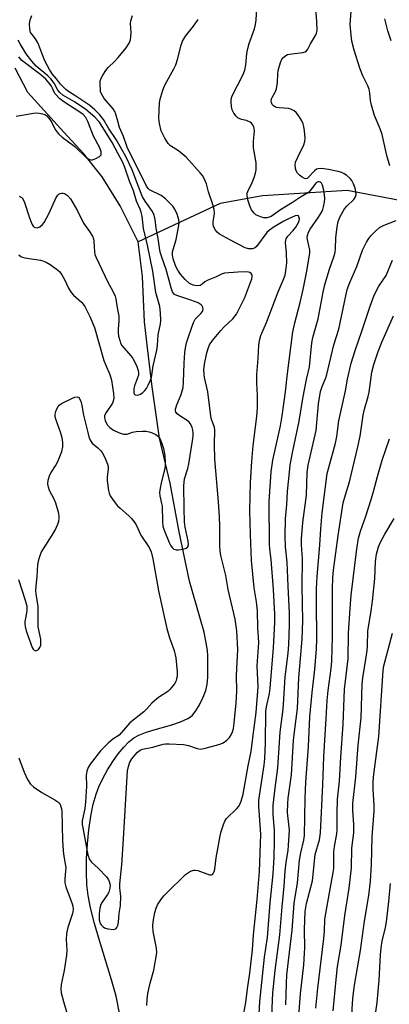
# Model space of a CAD drawing. Units: inches. Extents: x 1177771 to 1183771, y 553457 to 557457.
# Drawn here: x 1181237 to 1181355, y 553911 to 554225 of the extents above; entities that cross this region are included whole.
import ezdxf

# ---------------------------------------------------------------- set-up
doc = ezdxf.new("R2010")
doc.units = ezdxf.units.IN
doc.header["$MEASUREMENT"] = 0
doc.layers.add('HYDRO-Single Line Stream', color=4, linetype='Continuous')
doc.layers.add('Undefined', color=1, linetype='Continuous')

msp = doc.modelspace()

# ---------------------------------------------------------------- linework, layer by layer
at = {"layer": 'HYDRO-Single Line Stream'}
for points in [[(1181274.9, 554154.29), (1181269.16, 554165.8), (1181263.34, 554175.1), (1181257.5, 554182.42), (1181251.09, 554189.38), (1181239.57, 554202.04), (1181235.53, 554209.81)], [(1181367.06, 554165.92), (1181341.72, 554170.71), (1181314.63, 554168.97), (1181301.09, 554166.54), (1181274.9, 554154.29)], [(1181268.94, 553907.71), (1181267.83, 553913.08), (1181266.37, 553918.36), (1181262.49, 553930.89), (1181260.9, 553936.31), (1181259.6, 553941.38), (1181258.83, 553945.33), (1181258.47, 553948.71), (1181258.31, 553952.77), (1181258.36, 553957.16), (1181258.63, 553961.82), (1181259.09, 553966.34), (1181259.73, 553970.67), (1181260.51, 553974.52), (1181261.4, 553977.71), (1181262.31, 553980.09), (1181263.57, 553982.74), (1181265.11, 553985.52), (1181266.78, 553988.17), (1181268.49, 553990.57), (1181270.27, 553992.72), (1181271.89, 553994.38), (1181273.47, 553995.66), (1181275.06, 553996.53), (1181277.2, 553997.38), (1181279.53, 553998.1), (1181285.64, 553999.82), (1181288.47, 554000.78), (1181290.77, 554001.86), (1181291.6, 554002.41), (1181292.3, 554003), (1181293.35, 554004.32), (1181294.52, 554006.3), (1181295.67, 554008.7), (1181296.49, 554010.83), (1181296.9, 554012.71), (1181297.13, 554015.14), (1181297.21, 554018.15), (1181297.13, 554021.9), (1181297.02, 554023.59), (1181296.79, 554025.4), (1181295.94, 554029.53), (1181294.86, 554033.57), (1181291.3, 554045.82), (1181288.01, 554061.54), (1181285.1, 554077.16), (1181281.75, 554091.46), (1181279.36, 554107.87), (1181277.9, 554120.38), (1181276.93, 554128.66), (1181276.22, 554143.17), (1181274.9, 554154.29)]]:
    msp.add_lwpolyline(points, dxfattribs=at)
at = {"layer": 'Undefined'}
for points, elevation in [([(1181308.68, 553907.67), (1181309.29, 553911.05), (1181309.82, 553915.45), (1181310.65, 553920.44), (1181311.5, 553927.95), (1181311.73, 553932.71), (1181312.92, 553943.99), (1181313.73, 553952.94), (1181314.12, 553964.85), (1181313.47, 553973.83), (1181313.47, 553975.73), (1181315.19, 553986.93), (1181315.45, 553989.14), (1181315.65, 553993.98), (1181315.75, 554004.2), (1181315.93, 554005.65), (1181316.89, 554009.89), (1181317.15, 554011.6), (1181318.19, 554024.49), (1181318.61, 554032.6), (1181318.63, 554035.26), (1181318.19, 554043.12), (1181317.43, 554052.71), (1181316.97, 554056.02), (1181316.86, 554057.74), (1181316.81, 554071.29), (1181317.48, 554080.76), (1181318, 554084.45), (1181320.43, 554095.49), (1181321, 554098.68), (1181322.02, 554106.29), (1181322.67, 554112.17), (1181324.38, 554125.45), (1181325.02, 554128.39), (1181326.68, 554134.85), (1181327.63, 554139.01), (1181328.73, 554144.37), (1181329.73, 554149.96), (1181329.82, 554150.78), (1181329.79, 554151.64), (1181329.02, 554155.02), (1181328.98, 554155.56), (1181329.06, 554156.34), (1181329.41, 554157.39), (1181329.89, 554158.35), (1181332.59, 554162.13), (1181333.62, 554163.85), (1181333.95, 554164.64), (1181334.19, 554165.48), (1181334.46, 554166.93), (1181334.57, 554168.1), (1181334.5, 554169.27), (1181334.3, 554170.76), (1181333.88, 554172.41), (1181333.52, 554173.04), (1181333.22, 554173.32), (1181332.84, 554173.49), (1181332.4, 554173.48), (1181331.97, 554173.23), (1181331.66, 554172.92), (1181330.12, 554170.89), (1181329.32, 554170.08), (1181326.82, 554168.58), (1181324.26, 554166.86), (1181320.4, 554164.49), (1181317.44, 554162.38), (1181316.14, 554161.95), (1181315.08, 554161.91), (1181314.3, 554162.12), (1181313.28, 554162.54), (1181312.55, 554162.92), (1181311.94, 554163.43), (1181311.16, 554164.55), (1181310.55, 554165.81), (1181309.95, 554167.72), (1181309.73, 554169.09), (1181309.79, 554169.86), (1181309.93, 554170.38), (1181311.31, 554173.26), (1181311.96, 554174.85), (1181312.42, 554176.19), (1181312.61, 554177.29), (1181312.64, 554179.53), (1181311.95, 554183.19), (1181311.82, 554184.35), (1181311.82, 554186.44), (1181312.08, 554189.65), (1181312.02, 554190.5), (1181311.86, 554191.04), (1181311.46, 554191.79), (1181311.1, 554192.23), (1181310.7, 554192.55), (1181309.5, 554193.11), (1181307.98, 554193.4), (1181307.23, 554193.65), (1181306.79, 554193.91), (1181306.18, 554194.49), (1181305.51, 554195.44), (1181304.98, 554196.47), (1181304.71, 554197.58), (1181304.58, 554199.01), (1181304.64, 554199.85), (1181304.99, 554200.91), (1181308.41, 554207.57), (1181309.05, 554209.15), (1181309.35, 554210.83), (1181309.68, 554214.46), (1181309.95, 554216.05), (1181310.42, 554217.68), (1181312.05, 554222.36), (1181312.42, 554223.71), (1181312.6, 554225.13), (1181312.87, 554229.24)], 258), ([(1181313.35, 553903.28), (1181313.76, 553911.37), (1181315.26, 553925.53), (1181316.27, 553931.91), (1181317.11, 553942.96), (1181318.05, 553952.23), (1181318.34, 553957.54), (1181318.5, 553962.84), (1181318.46, 553966.03), (1181318.08, 553971.26), (1181318.08, 553974.14), (1181318.7, 553979.56), (1181319.58, 553986.11), (1181320.27, 553997.47), (1181321.22, 554004.83), (1181321.49, 554008.06), (1181321.93, 554015.17), (1181322.91, 554022.73), (1181323.11, 554025.52), (1181323.3, 554031.85), (1181323.24, 554035.6), (1181322.83, 554044.16), (1181322.58, 554051.86), (1181322, 554056.8), (1181321.88, 554060.23), (1181322.06, 554065.69), (1181322.41, 554070.32), (1181322.61, 554074.47), (1181323.25, 554080.67), (1181323.54, 554083.02), (1181324.36, 554087.38), (1181326.41, 554096.95), (1181327.51, 554104.16), (1181328.76, 554110.25), (1181329.68, 554114.29), (1181330.47, 554122.02), (1181330.72, 554123.68), (1181332.43, 554129.6), (1181334.02, 554138.2), (1181334.48, 554140.23), (1181336.03, 554145.22), (1181337.61, 554149.76), (1181337.91, 554150.96), (1181338.04, 554152.05), (1181338.14, 554155.56), (1181338.57, 554159.02), (1181338.88, 554160.72), (1181339.51, 554162.32), (1181340.88, 554164.84), (1181341.6, 554165.7), (1181343.86, 554167.77), (1181344.43, 554168.66), (1181344.59, 554169.45), (1181344.54, 554170.31), (1181344.3, 554171.47), (1181343.75, 554172.84), (1181343.2, 554173.87), (1181342.68, 554174.52), (1181341.68, 554175.44), (1181340.79, 554176.05), (1181339.99, 554176.39), (1181338.86, 554176.7), (1181335.74, 554177.36), (1181333.5, 554177.66), (1181332.43, 554177.62), (1181331.96, 554177.45), (1181331.33, 554176.98), (1181329.28, 554174.81), (1181328.91, 554174.55), (1181328.49, 554174.44), (1181328.04, 554174.54), (1181327.36, 554174.91), (1181326.45, 554175.62), (1181325.84, 554176.22), (1181325.41, 554176.92), (1181325.2, 554177.73), (1181325.13, 554178.87), (1181325.25, 554179.71), (1181325.92, 554181.35), (1181327.93, 554185.27), (1181328.24, 554186.33), (1181328.26, 554187.46), (1181328.07, 554189.75), (1181327.9, 554191.17), (1181327.7, 554191.99), (1181327.21, 554193), (1181326.12, 554194.69), (1181325.42, 554195.58), (1181324.77, 554196.13), (1181323.76, 554196.69), (1181322.96, 554196.93), (1181319.94, 554197.1), (1181319.14, 554197.23), (1181318.68, 554197.4), (1181318.14, 554197.75), (1181317.75, 554198.22), (1181317.51, 554198.83), (1181317.47, 554199.27), (1181317.57, 554199.95), (1181317.75, 554200.44), (1181318.71, 554202.16), (1181319.12, 554203.2), (1181319.45, 554205.2), (1181319.59, 554207.98), (1181319.71, 554209.07), (1181320.39, 554211.56), (1181320.98, 554212.83), (1181321.75, 554213.64), (1181322.7, 554214.12), (1181324.07, 554214.41), (1181327.54, 554214.77), (1181328.32, 554215.02), (1181328.75, 554215.3), (1181329.21, 554215.89), (1181330.02, 554217.53), (1181331.64, 554220.19), (1181331.95, 554220.98), (1181332.1, 554221.83), (1181332.06, 554224.71), (1181331.72, 554228.7)], 260), ([(1181236.6, 554046.3), (1181238.76, 554039.67), (1181239.2, 554037.79), (1181239.25, 554037.03), (1181239.2, 554036.26), (1181238.64, 554032.75), (1181238.61, 554032.17), (1181238.69, 554031.31), (1181239.08, 554029.92), (1181241.01, 554024.54), (1181241.26, 554024.09), (1181241.6, 554023.72), (1181241.99, 554023.53), (1181242.38, 554023.59), (1181242.97, 554023.98), (1181243.45, 554024.57), (1181243.69, 554025.32), (1181243.78, 554026.15), (1181243.71, 554027.28), (1181242.89, 554031.22), (1181242.91, 554037.65), (1181242.27, 554041.69), (1181242.17, 554042.8), (1181242.21, 554044.15), (1181242.56, 554047.23), (1181242.73, 554051.15), (1181243.21, 554053.06), (1181243.87, 554054.91), (1181244.59, 554056.16), (1181247.37, 554060.44), (1181248.35, 554062.14), (1181249.2, 554063.96), (1181249.49, 554064.99), (1181249.61, 554065.78), (1181249.61, 554066.59), (1181249.46, 554067.42), (1181248.53, 554070.73), (1181247.99, 554072.05), (1181246.49, 554074.81), (1181246.16, 554075.85), (1181245.98, 554076.92), (1181246.1, 554078.06), (1181246.62, 554079.76), (1181247, 554080.54), (1181248.41, 554082.71), (1181249.12, 554084.03), (1181250.42, 554087.29), (1181250.76, 554088.69), (1181250.79, 554090.17), (1181250.61, 554091.64), (1181250.17, 554093.05), (1181248.55, 554097.53), (1181248.33, 554098.37), (1181248.29, 554099.21), (1181248.49, 554100.05), (1181248.82, 554100.87), (1181249.24, 554101.62), (1181249.62, 554102.04), (1181250.59, 554102.67), (1181253.82, 554104.31), (1181254.61, 554104.64), (1181255.36, 554104.76), (1181255.74, 554104.64), (1181256.05, 554104.34), (1181256.48, 554103.38), (1181256.84, 554101.97), (1181257.41, 554098.82), (1181258.72, 554093.35), (1181259.09, 554091.92), (1181259.5, 554090.83), (1181260.12, 554089.89), (1181261.98, 554088.38), (1181262.8, 554087.56), (1181263.34, 554086.9), (1181264.17, 554085.37), (1181265.08, 554083.23), (1181265.26, 554082.42), (1181265.29, 554081.63), (1181264.97, 554079.09), (1181264.95, 554077.81), (1181265.43, 554074.72), (1181265.63, 554073.9), (1181265.94, 554073.12), (1181266.86, 554071.7), (1181268.27, 554069.9), (1181269.08, 554069.11), (1181271.93, 554066.71), (1181272.72, 554065.87), (1181273.62, 554064.75), (1181274.22, 554063.79), (1181275.72, 554060.53), (1181278.38, 554056.53), (1181279.07, 554055.14), (1181279.61, 554052.97), (1181281.37, 554042.68), (1181284.01, 554030.7), (1181284.87, 554027.67), (1181286.41, 554023.58), (1181286.91, 554021.26), (1181287.33, 554016.82), (1181287.31, 554015.36), (1181287.15, 554014.54), (1181286.88, 554013.75), (1181286.46, 554012.98), (1181285.59, 554011.79), (1181285.02, 554011.12), (1181284.37, 554010.56), (1181281.74, 554008.85), (1181280.81, 554008.14), (1181279.3, 554006.76), (1181277.7, 554005), (1181276.65, 554003.98), (1181272.26, 554000.48), (1181268.78, 553996.57), (1181266.76, 553995.31), (1181265.23, 553994.03), (1181262.87, 553991.51), (1181259.5, 553987.24), (1181258.84, 553986.24), (1181258.4, 553985.04), (1181258.25, 553983.77), (1181258.31, 553980.3), (1181258.07, 553975.11), (1181257.83, 553973.11), (1181257.01, 553969.13), (1181256.99, 553967.98), (1181257.12, 553966.92), (1181258.82, 553958.29), (1181259.29, 553956.83), (1181259.96, 553955.95), (1181262.11, 553954), (1181264.73, 553951.25), (1181265.4, 553950.32), (1181265.62, 553949.82), (1181265.82, 553949.01), (1181265.87, 553948.46), (1181265.82, 553947.66), (1181265.48, 553946.34), (1181265.08, 553945.59), (1181263.33, 553943.2), (1181262.96, 553942.4), (1181262.61, 553941.27), (1181262.45, 553940.42), (1181262.4, 553939.32), (1181262.44, 553937.47), (1181262.56, 553936.77), (1181262.75, 553936.32), (1181263.07, 553935.88), (1181263.66, 553935.3), (1181264.12, 553935), (1181265.22, 553934.64), (1181266.93, 553934.44), (1181267.43, 553934.52), (1181267.81, 553934.73), (1181268.08, 553935.07), (1181268.36, 553935.72), (1181268.58, 553936.77), (1181268.84, 553939.58), (1181269.18, 553942.07), (1181269.29, 553945.03), (1181268.98, 553947.77), (1181268.99, 553949.02), (1181269.6, 553955.06), (1181270.19, 553963.37), (1181271.48, 553985.2), (1181271.73, 553986.59), (1181272.23, 553987.93), (1181272.87, 553988.94), (1181273.9, 553990.3), (1181274.65, 553991.08), (1181275.53, 553991.75), (1181276.31, 553992.07), (1181279.52, 553992.67), (1181282.88, 553993.64), (1181283.64, 553993.76), (1181284.78, 553993.79), (1181289.37, 553993.57), (1181291.02, 553993.24), (1181293.78, 553992.27), (1181294.88, 553992.12), (1181296.27, 553992.36), (1181299.9, 553993.35), (1181301.27, 553993.78), (1181302.05, 553994.14), (1181303.24, 553994.98), (1181304.07, 553995.79), (1181304.63, 553996.66), (1181305.05, 553997.61), (1181305.34, 553998.71), (1181305.63, 554000.39), (1181306.26, 554006.94), (1181306.48, 554010.61), (1181306.32, 554015.66), (1181306.78, 554023.94), (1181306.44, 554029.96), (1181305.88, 554033.59), (1181303.69, 554043.16), (1181302.91, 554047.59), (1181301.37, 554053.96), (1181301.09, 554055.45), (1181301, 554056.98), (1181301.03, 554063.5), (1181300.93, 554066.36), (1181300.59, 554071.16), (1181299.43, 554084.79), (1181299.27, 554089.48), (1181299.45, 554094.11), (1181299.28, 554095.03), (1181298.36, 554097.42), (1181298.08, 554098.55), (1181297.13, 554106.31), (1181296.05, 554110.91), (1181295.94, 554111.98), (1181295.91, 554113.34), (1181296.12, 554115.16), (1181296.85, 554118.77), (1181297.22, 554120.13), (1181297.71, 554121.34), (1181298.63, 554122.74), (1181301.27, 554125.89), (1181302.28, 554126.96), (1181305.19, 554129.7), (1181306.31, 554131.14), (1181307.42, 554133.23), (1181308.95, 554136.43), (1181311.19, 554142.39), (1181311.36, 554143.14), (1181311.31, 554143.59), (1181310.99, 554144.16), (1181310.65, 554144.43), (1181310.17, 554144.59), (1181309.64, 554144.66), (1181306.73, 554144.58), (1181302.48, 554144.2), (1181301.54, 554143.93), (1181299.58, 554143.02), (1181296.94, 554141.94), (1181296.23, 554141.51), (1181295.34, 554140.7), (1181294.76, 554140.36), (1181293.76, 554140.19), (1181292.97, 554140.27), (1181292.46, 554140.41), (1181291.27, 554141), (1181289.88, 554142.24), (1181288.45, 554143.88), (1181287.53, 554145.19), (1181286.91, 554146.39), (1181286.05, 554148.83), (1181285.81, 554150.04), (1181285.91, 554151.11), (1181287, 554154.97), (1181287.88, 554159.47), (1181287.94, 554160.49), (1181287.89, 554161.3), (1181287.7, 554162.1), (1181287.31, 554163.15), (1181286.6, 554164.68), (1181286, 554165.62), (1181285.24, 554166.46), (1181283.59, 554168.06), (1181282.24, 554169.11), (1181278.55, 554170.9), (1181278.08, 554171.29), (1181277.52, 554172.05), (1181271.36, 554184.56), (1181270.14, 554187.89), (1181268.95, 554190.82), (1181268.34, 554192.81), (1181267.77, 554195.1), (1181267.46, 554195.89), (1181266.85, 554196.8), (1181264.03, 554200.06), (1181263.52, 554200.79), (1181263.14, 554201.54), (1181262.87, 554202.33), (1181262.77, 554202.89), (1181262.68, 554204.62), (1181262.76, 554205.75), (1181263.02, 554206.56), (1181263.58, 554207.59), (1181264.54, 554209.09), (1181265.26, 554210), (1181267.31, 554211.93), (1181268.48, 554213.21), (1181271.08, 554216.34), (1181271.98, 554217.78), (1181272.38, 554218.8), (1181272.57, 554219.91), (1181272.59, 554221.06), (1181272.46, 554224.04), (1181272.52, 554224.92), (1181273.04, 554226.61)], 254), ([(1181236.71, 554150.15), (1181237.34, 554149.6), (1181237.83, 554149.37), (1181238.66, 554149.15), (1181243.58, 554148.41), (1181244.4, 554148.2), (1181245.44, 554147.74), (1181246.7, 554147.05), (1181248.64, 554145.68), (1181249.68, 554144.76), (1181250.45, 554143.71), (1181251.28, 554142.26), (1181252.59, 554139.47), (1181253.48, 554138.03), (1181254.18, 554137.24), (1181256.74, 554135.01), (1181257.31, 554134.34), (1181257.78, 554133.58), (1181259.41, 554130.39), (1181260.85, 554126.93), (1181263.92, 554116.37), (1181264.4, 554115.05), (1181265.85, 554111.81), (1181266.32, 554110.04), (1181267.03, 554105.74), (1181267.1, 554104.33), (1181266.91, 554103.33), (1181266.63, 554102.67), (1181264.59, 554099.76), (1181264.13, 554098.78), (1181264.1, 554097.97), (1181264.28, 554097.19), (1181264.59, 554096.43), (1181265.04, 554095.69), (1181265.81, 554094.86), (1181267, 554094.06), (1181268.58, 554093.36), (1181270.2, 554092.81), (1181270.74, 554092.73), (1181271.4, 554092.77), (1181273.1, 554093.43), (1181274.21, 554093.65), (1181276.24, 554093.79), (1181277.4, 554093.74), (1181278.84, 554093.37), (1181280.49, 554092.71), (1181281.37, 554092.07), (1181281.84, 554091.41), (1181282.49, 554089.85), (1181282.99, 554088.2), (1181283.4, 554085.86), (1181283.56, 554083.92), (1181283.55, 554082.84), (1181283.42, 554081.77), (1181282.22, 554077.27), (1181281.89, 554075.57), (1181281.72, 554074.15), (1181281.78, 554073.04), (1181282.37, 554070.62), (1181282.5, 554069.78), (1181282.66, 554064.83), (1181282.8, 554063.4), (1181283.17, 554062.13), (1181284.78, 554058.13), (1181285.29, 554057.11), (1181285.75, 554056.5), (1181286.3, 554056.04), (1181286.99, 554055.82), (1181287.8, 554055.82), (1181289.19, 554056.01), (1181290.21, 554056.33), (1181290.76, 554056.8), (1181291.01, 554057.5), (1181290.92, 554058.6), (1181289.9, 554063.08), (1181289.65, 554064.73), (1181289.62, 554069.03), (1181289.44, 554076.27), (1181289.71, 554078.49), (1181290.74, 554081.85), (1181291.09, 554083.33), (1181292.26, 554090.65), (1181292.42, 554092.1), (1181292.46, 554093.25), (1181292.37, 554094.08), (1181292.18, 554094.89), (1181291.98, 554095.41), (1181291.53, 554096.15), (1181291.16, 554096.6), (1181290.5, 554097.17), (1181288.22, 554098.61), (1181287.35, 554099.29), (1181286.96, 554099.85), (1181286.86, 554100.3), (1181286.86, 554100.78), (1181287.22, 554102.11), (1181288.68, 554105.51), (1181289.27, 554107.67), (1181289.43, 554109.4), (1181289.63, 554115.48), (1181289.84, 554118.94), (1181289.99, 554120.37), (1181290.34, 554121.99), (1181291.05, 554124.24), (1181292.53, 554128.43), (1181293.16, 554129.5), (1181294.93, 554131.35), (1181295.41, 554131.99), (1181295.62, 554132.69), (1181295.54, 554133.4), (1181295.32, 554133.81), (1181294.99, 554134.16), (1181294.11, 554134.73), (1181291.73, 554135.66), (1181287.25, 554137.08), (1181286.53, 554137.48), (1181285.88, 554138.25), (1181285.38, 554139.56), (1181283.85, 554145.38), (1181282.4, 554149.39), (1181281.95, 554151.01), (1181281.67, 554152.4), (1181281.25, 554155.32), (1181280.61, 554158.59), (1181280.34, 554161.45), (1181280.04, 554162.75), (1181279.43, 554164), (1181277.08, 554167.3), (1181276.31, 554168.62), (1181275.85, 554169.67), (1181274.5, 554173.39), (1181272.94, 554177.24), (1181270.91, 554181.56), (1181267.83, 554186.95), (1181265.39, 554190.62), (1181263.78, 554193.37), (1181262.56, 554194.9), (1181261.03, 554196.52), (1181259.45, 554197.84), (1181254.96, 554200.84), (1181252.57, 554202.32), (1181251.71, 554202.97), (1181250.04, 554204.67), (1181248.71, 554206.41), (1181247.36, 554207.97), (1181246.48, 554209.4), (1181245.06, 554212.16), (1181244.06, 554214.54), (1181243.14, 554217.11), (1181242.65, 554218.15), (1181242.04, 554219.16), (1181240.93, 554220.5), (1181240.47, 554221.21), (1181240.17, 554222.35), (1181240.11, 554223.87), (1181240.34, 554225.26), (1181240.86, 554226.65)], 252), ([(1181277.66, 553910.14), (1181277.79, 553912.06), (1181278.02, 553913.95), (1181278.38, 553915.88), (1181278.69, 553917.24), (1181279.85, 553921.38), (1181280.86, 553926.97), (1181280.79, 553928.51), (1181279.72, 553933.79), (1181279.59, 553935.45), (1181279.65, 553936.88), (1181280.18, 553939.81), (1181280.58, 553941.23), (1181281.11, 553942.28), (1181282.39, 553944.28), (1181283.1, 553945.23), (1181283.9, 553946.09), (1181290.02, 553951.97), (1181291.66, 553953.08), (1181292.65, 553953.44), (1181293.16, 553953.43), (1181293.94, 553953.24), (1181297.66, 553951.91), (1181298.37, 553951.87), (1181298.62, 553951.98), (1181298.91, 553952.28), (1181299.2, 553952.94), (1181299.39, 553953.74), (1181299.8, 553957.34), (1181301.06, 553964.39), (1181301.42, 553965.8), (1181302.15, 553967.98), (1181302.6, 553969.02), (1181303.17, 553969.87), (1181306.44, 553973.08), (1181307.16, 553973.96), (1181307.83, 553975.48), (1181308.43, 553977.7), (1181310.06, 553986.71), (1181311.06, 553991.36), (1181311.54, 553995.71), (1181312.6, 554003.8), (1181313.27, 554012.01), (1181312.99, 554018.71), (1181313.5, 554026.22), (1181313.12, 554030.83), (1181313.05, 554036.28), (1181312.75, 554039.19), (1181312.03, 554043.65), (1181311.16, 554052.42), (1181310.77, 554060.7), (1181310.59, 554068.37), (1181310.84, 554077.37), (1181311.26, 554084.07), (1181311.72, 554089.14), (1181312.81, 554098.42), (1181313.03, 554101.15), (1181313.05, 554105.23), (1181312.86, 554109.08), (1181312.83, 554111.88), (1181313.25, 554116.94), (1181313.45, 554121.28), (1181313.68, 554122.7), (1181314.16, 554124.36), (1181315.94, 554128.51), (1181319.66, 554138.33), (1181321.3, 554141.99), (1181321.86, 554143.64), (1181322.26, 554145.84), (1181322.43, 554147.52), (1181322.33, 554150.77), (1181322.02, 554154.01), (1181322.07, 554154.79), (1181322.19, 554155.26), (1181322.73, 554156.13), (1181324.48, 554157.94), (1181325.34, 554159.01), (1181326.12, 554160.4), (1181326.37, 554161.14), (1181326.44, 554161.62), (1181326.32, 554162.24), (1181326.12, 554162.54), (1181325.79, 554162.69), (1181325.08, 554162.57), (1181322.94, 554161.65), (1181321.44, 554160.9), (1181318.43, 554159.05), (1181316.85, 554157.96), (1181316.06, 554157.21), (1181312.71, 554152.73), (1181312.12, 554152.28), (1181311.32, 554152.02), (1181310.2, 554152), (1181309.13, 554152.36), (1181304.46, 554154.75), (1181300.95, 554156.7), (1181300.12, 554157.4), (1181299.59, 554158.01), (1181299.18, 554158.74), (1181298.99, 554159.26), (1181298.89, 554159.8), (1181298.86, 554160.63), (1181299.3, 554163.29), (1181299.18, 554164.64), (1181298.76, 554166.24), (1181297.41, 554170.2), (1181296.74, 554172.83), (1181295.92, 554174.7), (1181295.47, 554175.45), (1181294.76, 554176.37), (1181290.2, 554181.32), (1181287.73, 554183.33), (1181285.19, 554185), (1181284.42, 554185.75), (1181283.39, 554187.45), (1181282.26, 554189.79), (1181281.69, 554192.05), (1181281.49, 554193.77), (1181281.7, 554198.68), (1181281.93, 554199.84), (1181282.66, 554202.43), (1181283.04, 554203.57), (1181283.51, 554204.61), (1181286.32, 554209.6), (1181286.94, 554210.88), (1181287.48, 554212.51), (1181288.58, 554217.17), (1181289.06, 554218.47), (1181290, 554219.98), (1181292.57, 554223.26), (1181294.09, 554225.37)], 256), ([(1181355.39, 554178.55), (1181354.39, 554181.92), (1181352.94, 554188.53), (1181352.26, 554190.39), (1181350.53, 554194.66), (1181349.52, 554198), (1181349.2, 554199.41), (1181349.02, 554201.82), (1181348.78, 554203.04), (1181348.35, 554204.13), (1181346.75, 554207.34), (1181345.76, 554209.8), (1181343.97, 554215.59), (1181343.28, 554218.42), (1181342.97, 554220.39), (1181342.72, 554223.77), (1181342.98, 554227.87)], 262), ([(1181236.78, 554168.91), (1181237.72, 554168.29), (1181238.22, 554167.64), (1181238.56, 554166.84), (1181240.06, 554161.96), (1181240.59, 554160.55), (1181241, 554159.76), (1181241.32, 554159.31), (1181241.65, 554159.01), (1181242.02, 554158.8), (1181242.68, 554158.76), (1181243.37, 554159.05), (1181244.22, 554159.77), (1181244.75, 554160.45), (1181246.32, 554163.26), (1181248.68, 554168.42), (1181249.12, 554169.14), (1181249.49, 554169.52), (1181249.91, 554169.74), (1181250.37, 554169.84), (1181250.84, 554169.84), (1181251.32, 554169.7), (1181252.22, 554169.05), (1181253.2, 554167.97), (1181255.44, 554164.2), (1181257.42, 554160.25), (1181259.33, 554157.53), (1181260.23, 554156.04), (1181260.53, 554155.28), (1181260.7, 554154.5), (1181260.88, 554151.12), (1181261.04, 554150.27), (1181261.3, 554149.46), (1181265.16, 554141.36), (1181266.78, 554138.48), (1181267.49, 554136.92), (1181267.7, 554136.09), (1181268.05, 554133.77), (1181268.73, 554130.49), (1181268.73, 554129.01), (1181268.46, 554126.35), (1181268.43, 554125.27), (1181268.58, 554124.14), (1181268.96, 554122.71), (1181269.26, 554121.88), (1181269.7, 554121.15), (1181272.54, 554117.87), (1181273.21, 554116.95), (1181274.33, 554114.72), (1181274.91, 554113.17), (1181275.01, 554112.4), (1181274.94, 554111.62), (1181273.75, 554108.25), (1181273.54, 554107.39), (1181273.44, 554106.54), (1181273.46, 554106.03), (1181273.61, 554105.63), (1181273.94, 554105.39), (1181274.61, 554105.28), (1181275.11, 554105.38), (1181275.62, 554105.62), (1181276.35, 554106.11), (1181277, 554106.72), (1181277.5, 554107.43), (1181278.05, 554108.46), (1181278.67, 554109.78), (1181279.09, 554110.86), (1181279.72, 554114.61), (1181280.88, 554119.64), (1181281.06, 554121.13), (1181281.28, 554124.59), (1181281.98, 554128.06), (1181282.08, 554129.15), (1181281.99, 554131.52), (1181281.8, 554133.58), (1181280.52, 554138.02), (1181279.53, 554144.93), (1181277.9, 554153.23), (1181276.63, 554158.55), (1181276.12, 554162.43), (1181275.84, 554163.7), (1181275.49, 554164.68), (1181274.38, 554167.23), (1181273.36, 554170.56), (1181272.13, 554173.7), (1181270.5, 554178.38), (1181269.98, 554179.68), (1181268.46, 554182.4), (1181266.55, 554186.04), (1181262.46, 554192.52), (1181261.06, 554194.08), (1181258.14, 554196.55), (1181254.51, 554198.98), (1181250.81, 554201.16), (1181249.76, 554202), (1181249.15, 554202.77), (1181247.96, 554205.01), (1181246.91, 554206.33), (1181245.92, 554207.31), (1181242.24, 554210.47), (1181240.84, 554211.98), (1181239.05, 554214.35), (1181237.11, 554217.58), (1181236.52, 554218.75)], 250), ([(1181235.85, 554194.43), (1181241.42, 554195.4), (1181242.3, 554195.47), (1181243.15, 554195.42), (1181244.25, 554195.22), (1181245.03, 554194.97), (1181245.69, 554194.51), (1181246.59, 554193.42), (1181247.2, 554192.44), (1181248.36, 554190.19), (1181248.97, 554189.28), (1181249.52, 554188.65), (1181250.61, 554187.73), (1181254.56, 554184.72), (1181258.36, 554181.14), (1181259.28, 554180.61), (1181259.72, 554180.52), (1181260.22, 554180.53), (1181261.31, 554180.88), (1181262.55, 554181.58), (1181262.99, 554182.13), (1181263.08, 554182.55), (1181263.05, 554183.01), (1181262.56, 554184.3), (1181260.56, 554188.03), (1181258.81, 554192.74), (1181258.14, 554193.98), (1181257.25, 554194.93), (1181256.18, 554195.75), (1181251.05, 554199), (1181249.82, 554199.96), (1181248.3, 554201.61), (1181247.87, 554202.3), (1181247.48, 554203.38), (1181247.13, 554204.03), (1181246.45, 554204.94), (1181245.3, 554206.24), (1181243.76, 554207.67), (1181237.67, 554212.28), (1181236.7, 554213.37)], 248), ([(1181317.63, 553906.87), (1181317.98, 553914.23), (1181318.7, 553921.36), (1181320.24, 553932.74), (1181320.92, 553941.71), (1181321.57, 553948.23), (1181321.93, 553953.04), (1181322.27, 553955.99), (1181322.85, 553959.65), (1181323.01, 553961.42), (1181323.27, 553966.2), (1181322.65, 553971.84), (1181322.73, 553974.7), (1181322.9, 553976.43), (1181323.98, 553983.87), (1181324.62, 553994.9), (1181324.89, 553997.67), (1181325.83, 554005.09), (1181326.24, 554014.91), (1181327.37, 554027.21), (1181327.53, 554033.12), (1181327.32, 554044.2), (1181327.47, 554052.91), (1181327.17, 554057.41), (1181327.15, 554059.35), (1181327.55, 554064.58), (1181328.73, 554073.31), (1181328.99, 554080.67), (1181329.23, 554082.89), (1181331.8, 554093.93), (1181332.54, 554102.47), (1181333.26, 554106.41), (1181333.74, 554108.06), (1181334.88, 554110.77), (1181335.25, 554111.87), (1181337.51, 554121.36), (1181339.08, 554126.39), (1181341.78, 554138.98), (1181342.57, 554141.23), (1181344.84, 554146.4), (1181346.69, 554151.56), (1181347.93, 554154.18), (1181348.64, 554155.34), (1181349.3, 554156.21), (1181350.76, 554157.68), (1181352.09, 554158.83), (1181353.61, 554159.64), (1181357.37, 554161.14)], 262), ([(1181236.71, 553989.3), (1181238.38, 553984.72), (1181239.47, 553982.38), (1181240.39, 553980.93), (1181241.42, 553979.99), (1181244.05, 553978.27), (1181248.23, 553975.89), (1181249.2, 553975.24), (1181249.6, 553974.85), (1181249.88, 553974.39), (1181250.33, 553973.05), (1181250.44, 553972.24), (1181250.7, 553962.88), (1181250.88, 553959.64), (1181251, 553958.47), (1181251.57, 553955.42), (1181251.69, 553954.27), (1181251.67, 553953.13), (1181251.4, 553950.5), (1181251.41, 553949.39), (1181251.76, 553948.02), (1181253.76, 553942.68), (1181253.97, 553941.85), (1181254.05, 553940.8), (1181253.88, 553939.54), (1181252.39, 553935.1), (1181251.99, 553933.2), (1181251.84, 553931.25), (1181252.03, 553927.78), (1181251.99, 553926.26), (1181251.21, 553921.28), (1181250.24, 553916.81), (1181250.16, 553915.46), (1181250.26, 553914.13), (1181250.96, 553911.42), (1181252.2, 553907.41)], 256)]:
    msp.add_lwpolyline(points, dxfattribs=dict(at, elevation=elevation))
for points in [[(1181355.85, 554218.51, 264), (1181354.78, 554221.72, 264), (1181353.79, 554225.61, 264)], [(1181322.15, 553910.34, 264), (1181322.33, 553917.18, 264), (1181322.49, 553919.97, 264), (1181324.11, 553934.23, 264), (1181324.74, 553942.82, 264), (1181325.86, 553949.33, 264), (1181326.53, 553956.55, 264), (1181326.96, 553958.99, 264), (1181327.85, 553962.97, 264), (1181328.07, 553964.53, 264), (1181328.28, 553976.37, 264), (1181328.56, 553981.5, 264), (1181329.36, 553992.96, 264), (1181329.81, 554002.44, 264), (1181330.56, 554010.2, 264), (1181331.4, 554017.6, 264), (1181331.95, 554024.13, 264), (1181332.02, 554027.23, 264), (1181331.91, 554039.05, 264), (1181331.97, 554043.41, 264), (1181332.17, 554047.27, 264), (1181332.97, 554057.26, 264), (1181333.27, 554062.56, 264), (1181333.72, 554067.63, 264), (1181335.39, 554080.17, 264), (1181335.86, 554082.11, 264), (1181337.99, 554089.94, 264), (1181338.39, 554092.08, 264), (1181339.08, 554097.02, 264), (1181341.18, 554106.66, 264), (1181341.85, 554110.34, 264), (1181343.05, 554115.43, 264), (1181344.29, 554119.5, 264), (1181346.47, 554125.75, 264), (1181349.06, 554133.72, 264), (1181350.35, 554137.18, 264), (1181351.91, 554140.05, 264), (1181354.17, 554143.46, 264), (1181356.28, 554148.39, 264)], [(1181326.27, 553906.83, 266), (1181326.77, 553913.88, 266), (1181327.87, 553923.09, 266), (1181328.12, 553926.84, 266), (1181328.17, 553928.6, 266), (1181328.06, 553934.45, 266), (1181328.28, 553940.21, 266), (1181328.69, 553942.74, 266), (1181330.64, 553949.95, 266), (1181331.55, 553958.37, 266), (1181332.85, 553963.07, 266), (1181333.22, 553965.3, 266), (1181333.96, 553980.72, 266), (1181334.3, 553989.64, 266), (1181335.07, 554001.83, 266), (1181335.34, 554007.68, 266), (1181335.62, 554010.84, 266), (1181336.63, 554017.86, 266), (1181336.85, 554020.2, 266), (1181337.03, 554027.92, 266), (1181337.08, 554043.33, 266), (1181337.18, 554046.95, 266), (1181337.42, 554049.35, 266), (1181338.83, 554060.43, 266), (1181340.51, 554070.86, 266), (1181341.19, 554073.43, 266), (1181342.46, 554077.58, 266), (1181345.17, 554088.77, 266), (1181345.86, 554092.11, 266), (1181346.85, 554098.87, 266), (1181347.29, 554100.74, 266), (1181348.5, 554104.84, 266), (1181348.81, 554106.2, 266), (1181349.64, 554112.64, 266), (1181350.27, 554115.09, 266), (1181351.66, 554119.18, 266), (1181352.84, 554122.19, 266), (1181356.56, 554130.62, 266)], [(1181331.74, 553909.25, 268), (1181332.39, 553915.66, 268), (1181334.23, 553931.52, 268), (1181334.44, 553933.88, 268), (1181334.65, 553937.76, 268), (1181336.4, 553947.93, 268), (1181337.31, 553952.6, 268), (1181337.48, 553953.98, 268), (1181337.46, 553959.22, 268), (1181337.66, 553960.96, 268), (1181338.39, 553964.98, 268), (1181338.53, 553966.3, 268), (1181338.54, 553971.54, 268), (1181338.69, 553976.11, 268), (1181339.32, 553981.89, 268), (1181339.68, 553989.46, 268), (1181340.5, 554000.1, 268), (1181340.88, 554011.28, 268), (1181342.02, 554021, 268), (1181342.19, 554029.16, 268), (1181342.68, 554037.03, 268), (1181343.07, 554041.28, 268), (1181344.87, 554056.12, 268), (1181345.41, 554059.56, 268), (1181346, 554061.81, 268), (1181347.65, 554066.28, 268), (1181349.44, 554071.88, 268), (1181350.19, 554074.49, 268), (1181351.42, 554079.25, 268), (1181352.94, 554084.52, 268), (1181355.33, 554091.33, 268)], [(1181337.22, 553908.39, 270), (1181338.29, 553919.56, 270), (1181338.67, 553922.62, 270), (1181339.82, 553929.43, 270), (1181340.97, 553938.87, 270), (1181342.36, 553947.68, 270), (1181343.15, 553954.16, 270), (1181343.27, 553960.42, 270), (1181343.83, 553965.29, 270), (1181343.92, 553966.68, 270), (1181343.89, 553968.09, 270), (1181343.57, 553972.45, 270), (1181343.6, 553974.68, 270), (1181344.48, 553983.19, 270), (1181345.28, 553993.32, 270), (1181346.18, 554002.1, 270), (1181346.49, 554012.84, 270), (1181346.73, 554014.87, 270), (1181347.86, 554021.44, 270), (1181348.17, 554023.66, 270), (1181348.27, 554025.03, 270), (1181348.37, 554029.96, 270), (1181349.36, 554035.59, 270), (1181349.85, 554039.38, 270), (1181350.55, 554046.66, 270), (1181350.79, 554052.05, 270), (1181351.12, 554054.37, 270), (1181351.77, 554056.74, 270), (1181352.44, 554058.29, 270), (1181353.79, 554060.82, 270), (1181356.74, 554065.81, 270)], [(1181342.39, 553889.7, 272), (1181343.44, 553910.87, 272), (1181343.62, 553913.38, 272), (1181344.05, 553916.65, 272), (1181346, 553927.7, 272), (1181347.28, 553937.1, 272), (1181348.66, 553945.27, 272), (1181349.16, 553949.85, 272), (1181349.54, 553955.25, 272), (1181349.73, 553964.05, 272), (1181350.42, 553972.25, 272), (1181350.4, 553974.17, 272), (1181350.02, 553979.18, 272), (1181350.07, 553981.71, 272), (1181350.3, 553984.13, 272), (1181351.9, 553996.14, 272), (1181353.26, 554017.22, 272), (1181353.5, 554018.68, 272), (1181353.89, 554020.36, 272), (1181356.3, 554029.2, 272)], [(1181348.26, 553889.3, 274), (1181351.3, 553911.13, 274), (1181351.98, 553918.19, 274), (1181352.41, 553926.34, 274), (1181352.62, 553928.52, 274), (1181352.99, 553930.66, 274), (1181353.98, 553935.07, 274), (1181354.3, 553936.91, 274), (1181355.1, 553943.4, 274), (1181355.64, 553949.13, 274)]]:
    msp.add_polyline3d(points, dxfattribs=at)

doc.saveas('drawing.dxf')
